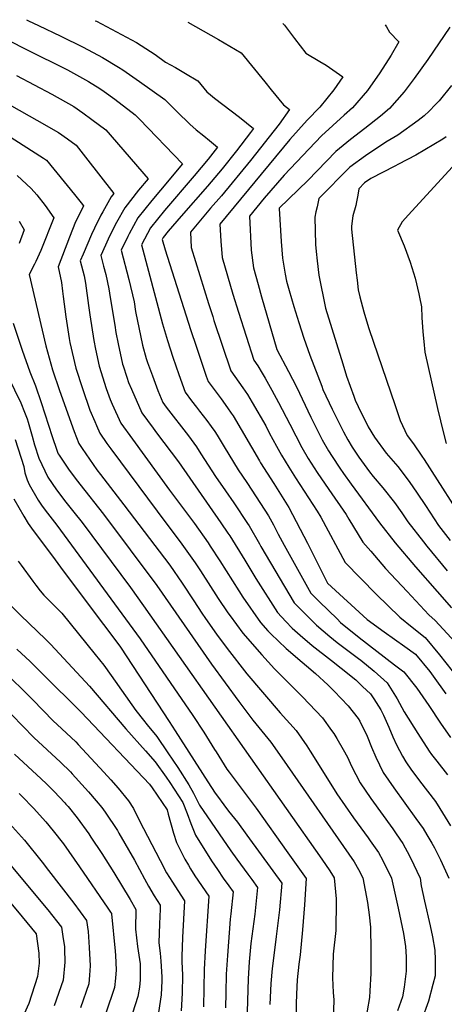
# Model space of a CAD drawing. Units: inches. Extents: x 2630101 to 2635484, y 1480366 to 1485866.
# Drawn here: x 2630729 to 2631032, y 1485142 to 1485846 of the extents above; entities that cross this region are included whole.
import ezdxf

# ---------------------------------------------------------------- set-up
doc = ezdxf.new("R2010")
doc.units = ezdxf.units.IN
doc.header["$MEASUREMENT"] = 0
doc.layers.add('tile_2737_29_contour_10ft', color=197, linetype='Continuous')

msp = doc.modelspace()

# ---------------------------------------------------------------- linework, layer by layer
at = {"layer": 'tile_2737_29_contour_10ft'}
for points, elevation in [([(2630733.39, 1485846.07), (2630734.88, 1485845.29), (2630741.99, 1485841.82), (2630757.86, 1485834.4), (2630774, 1485826.42), (2630787.63, 1485819.12), (2630799.23, 1485812.08), (2630802.24, 1485810.22), (2630814.09, 1485801.91), (2630832.2, 1485788.91), (2630841.07, 1485780.05), (2630850.27, 1485771.37), (2630854.78, 1485767.18), (2630860.1, 1485763.04), (2630864.17, 1485759.7), (2630870.03, 1485754.8), (2630863.33, 1485746.18), (2630853.28, 1485734.35), (2630832.08, 1485709.55), (2630822.11, 1485697.12), (2630815.68, 1485684.89), (2630830.68, 1485628.45), (2630834.24, 1485616.57), (2630838.08, 1485604.66), (2630842.38, 1485592.12), (2630846.77, 1485579.62), (2630851.44, 1485573.37), (2630854.95, 1485568.76), (2630857.13, 1485566), (2630862.41, 1485559.17), (2630865.41, 1485555.01), (2630868.05, 1485551.33), (2630869.63, 1485548.65), (2630874.66, 1485540.46), (2630884.74, 1485524.07), (2630890.95, 1485514.86), (2630900.66, 1485499.9), (2630906.36, 1485491.04), (2630909.9, 1485484.52), (2630913.42, 1485477.98), (2630917.63, 1485470.09), (2630936.57, 1485435.82), (2630942.84, 1485429.62), (2630955.4, 1485417.23), (2630957.9, 1485414.78), (2630971.33, 1485404.02), (2630996.45, 1485384.38), (2631003.15, 1485379.48), (2631012.38, 1485367.68), (2631020.99, 1485355.29), (2631029.29, 1485342.75), (2631036.52, 1485332.34)], 9270), ([(2630782.4, 1485845.37), (2630783.34, 1485844.92), (2630812.06, 1485829.72), (2630825.34, 1485821.2), (2630832.87, 1485815.78), (2630839.79, 1485811.92), (2630847.14, 1485807.55), (2630855.97, 1485802.24), (2630862.3, 1485794.37), (2630864.82, 1485792.4), (2630867.9, 1485790.02), (2630885.58, 1485776.38), (2630895.75, 1485768.27), (2630893.63, 1485765.43), (2630883.54, 1485752.27), (2630873.22, 1485739.28), (2630862.76, 1485726.91), (2630843.92, 1485705.51), (2630834.68, 1485694.64), (2630831.05, 1485690.14), (2630830.29, 1485688.7), (2630832.46, 1485681.28), (2630850.53, 1485624.44), (2630854.84, 1485611.69), (2630861.88, 1485590.98), (2630863.15, 1485587.26), (2630872.46, 1485574.74), (2630877, 1485568.42), (2630879.8, 1485564.4), (2630881.03, 1485562.6), (2630900.07, 1485530.29), (2630900.8, 1485528.94), (2630910.15, 1485514.11), (2630914.96, 1485506.48), (2630919.78, 1485498.85), (2630921.06, 1485496.92), (2630934.19, 1485471.6), (2630948.57, 1485442.93), (2630977.06, 1485416.75), (2630989.06, 1485408.09), (2631003.87, 1485397.6), (2631011.44, 1485392), (2631021.68, 1485379.64), (2631024.08, 1485376.37), (2631033.15, 1485363.72)], 9260), ([(2630848.7, 1485844.42), (2630870.59, 1485831.81), (2630886.95, 1485822.25), (2630903.89, 1485801.55), (2630908.43, 1485795.97), (2630917.21, 1485785.1), (2630921.47, 1485781.74), (2630913.97, 1485771.43), (2630893.64, 1485745.23), (2630872.72, 1485719.97), (2630865.04, 1485711.16), (2630850.55, 1485694.11), (2630851.16, 1485683.03), (2630863.58, 1485643.04), (2630866.51, 1485633.63), (2630867.42, 1485630.84), (2630879.53, 1485594.9), (2630888.09, 1485582.75), (2630891.43, 1485577.83), (2630894.74, 1485572.12), (2630904.42, 1485555.33), (2630906.98, 1485550.53), (2630912.22, 1485540.8), (2630915.64, 1485534.48), (2630920.97, 1485525.76), (2630925.78, 1485518.13), (2630941.3, 1485494.5), (2630943.74, 1485490.01), (2630961.3, 1485457.63), (2630983.32, 1485435.06), (2631000.21, 1485418.57), (2631009.11, 1485411.46), (2631018.47, 1485403.91), (2631028.69, 1485391.52), (2631037.65, 1485380.2)], 9250), ([(2630916.55, 1485843.44), (2630917.93, 1485842.25), (2630925.06, 1485832.63), (2630933.01, 1485822.22), (2630943.14, 1485816.23), (2630947.63, 1485813.62), (2630959.48, 1485805.14), (2630953.15, 1485795.93), (2630943.03, 1485783.43), (2630934.04, 1485774.14), (2630921.56, 1485760.28), (2630871.68, 1485699.77), (2630872.26, 1485687.7), (2630873.2, 1485675.83), (2630880.94, 1485649.61), (2630884.89, 1485636.82), (2630895.91, 1485602.53), (2630898.72, 1485598.32), (2630901.97, 1485593.25), (2630904.07, 1485589.55), (2630908.89, 1485581.06), (2630913.53, 1485572.25), (2630921.67, 1485556.61), (2630930.17, 1485539.91), (2630934.81, 1485532.09), (2630941.22, 1485521.94), (2630949.45, 1485509.78), (2630961.98, 1485492.04), (2630963.89, 1485488.76), (2630973.9, 1485472.18), (2630979.52, 1485465.66), (2630990.17, 1485453.41), (2631005.53, 1485436.8), (2631021.13, 1485420.22), (2631025.69, 1485416.13), (2631063.09, 1485375.49)], 9240), ([(2630989.88, 1485842.39), (2630990.75, 1485840.86), (2630992.95, 1485837.11), (2630999.62, 1485830.28), (2630994.06, 1485820.57), (2630986.06, 1485808.04), (2630977.28, 1485795.52), (2630966.54, 1485783.03), (2630960.42, 1485777.7), (2630944.25, 1485762.94), (2630917.52, 1485734.86), (2630903.38, 1485718.25), (2630892.8, 1485705.43), (2630894.1, 1485681.12), (2630895.69, 1485668.49), (2630899.05, 1485656.47), (2630901.5, 1485647.87), (2630912.28, 1485610.17), (2630920.82, 1485594.25), (2630926.32, 1485583.35), (2630936.65, 1485561.6), (2630938.82, 1485557.27), (2630944.83, 1485545.38), (2630949.39, 1485537.53), (2630951.94, 1485533.48), (2630957.38, 1485525.09), (2630960.01, 1485521.22), (2630965.51, 1485513.68), (2630985.88, 1485486.02), (2630997.04, 1485471.76), (2631011.49, 1485454.48), (2631026.98, 1485436.8), (2631037.28, 1485425.28)], 9230), ([(2631036.02, 1485840.71), (2631020.23, 1485817.54), (2631010.55, 1485803.96), (2631003.53, 1485794.36), (2630992.84, 1485782.59), (2630986.43, 1485777.13), (2630975.32, 1485768.13), (2630965.01, 1485760.33), (2630954.44, 1485751.77), (2630934.46, 1485730.99), (2630914, 1485711.1), (2630913.97, 1485710.97), (2630915.51, 1485687.26), (2630916.4, 1485675.38), (2630918.44, 1485663.97), (2630919.38, 1485658.97), (2630921.18, 1485652.24), (2630924.53, 1485640.81), (2630928.09, 1485629.47), (2630931.71, 1485618.15), (2630936.06, 1485606.11), (2630944.46, 1485583.83), (2630945.38, 1485581.49), (2630951.96, 1485567.32), (2630956.11, 1485558.72), (2630959.97, 1485551.04), (2630963.13, 1485545.53), (2630966.26, 1485540.28), (2630971.05, 1485533.11), (2630978.67, 1485522.55), (2630981.25, 1485519.18), (2630988.18, 1485511.01), (2630996.46, 1485500.54), (2631001.7, 1485493.15), (2631006.14, 1485486.78), (2631017.23, 1485472.41), (2631019.62, 1485469.34), (2631034.22, 1485451.77)], 9220), ([(2630715.3, 1485834.15), (2630730.88, 1485825.88), (2630733.26, 1485824.71), (2630762.6, 1485810.17), (2630777.62, 1485801.95), (2630785.8, 1485796.8), (2630788.9, 1485794.77), (2630796.42, 1485789.26), (2630811.09, 1485778.04), (2630814.17, 1485774.86), (2630844.95, 1485742.94), (2630829.21, 1485724.07), (2630822.97, 1485716.66), (2630813.01, 1485704.22), (2630806.89, 1485692.94), (2630805.88, 1485690.99), (2630801.06, 1485681.07), (2630806.48, 1485660.22), (2630810.26, 1485644.09), (2630811.4, 1485637.22), (2630816.23, 1485613.23), (2630818.97, 1485603.58), (2630819.87, 1485600.74), (2630823.36, 1485591.18), (2630827.28, 1485580.79), (2630830.82, 1485572.08), (2630833.29, 1485568.71), (2630849.24, 1485548.21), (2630854.96, 1485540.42), (2630858.04, 1485535.5), (2630868.48, 1485519.22), (2630875.65, 1485508.93), (2630881.64, 1485500.38), (2630891.44, 1485485.57), (2630892.55, 1485483.85), (2630899.95, 1485470.97), (2630900.91, 1485469.19), (2630924.73, 1485428.83), (2630930.91, 1485422.57), (2630940.65, 1485412.77), (2630950.26, 1485404.6), (2630955.47, 1485400.36), (2630970.75, 1485389.06), (2630972.43, 1485387.79), (2630982.01, 1485379.97), (2630991.19, 1485371.46), (2630998.53, 1485360.15), (2631003.43, 1485350.9), (2631013.21, 1485335.32), (2631021.31, 1485322.69), (2631023.05, 1485320.29), (2631026.9, 1485315.55), (2631034.52, 1485305.77)], 9280), ([(2630726.15, 1485806.09), (2630751.53, 1485792.71), (2630767.15, 1485784), (2630773.67, 1485779.53), (2630780, 1485774.74), (2630789.98, 1485767.18), (2630820.34, 1485732.28), (2630813.54, 1485724.03), (2630803.63, 1485711.55), (2630797.68, 1485700.88), (2630796.36, 1485698.42), (2630791.82, 1485689), (2630789.78, 1485684.75), (2630786.44, 1485677.26), (2630788.43, 1485669.67), (2630789.99, 1485663.72), (2630792.34, 1485653.47), (2630793.27, 1485647.21), (2630796.44, 1485627.37), (2630797.29, 1485622.35), (2630798.94, 1485614.09), (2630802.02, 1485599.64), (2630802.41, 1485598.36), (2630804.99, 1485590.25), (2630806.35, 1485586.57), (2630808.36, 1485581.64), (2630815.84, 1485564.77), (2630823.84, 1485553.75), (2630826.35, 1485550.36), (2630841.96, 1485529.6), (2630872.42, 1485486.05), (2630877.36, 1485478.72), (2630878.72, 1485476.66), (2630889.37, 1485459.39), (2630897.44, 1485446.22), (2630912.86, 1485421.81), (2630918.9, 1485415.47), (2630923.41, 1485410.77), (2630929.16, 1485405.6), (2630937.58, 1485398.28), (2630951.42, 1485387.5), (2630958.36, 1485382.14), (2630968.77, 1485373.63), (2630973.71, 1485369), (2630979.41, 1485363.56), (2630981.69, 1485360.15), (2630986.77, 1485352.26), (2630988.58, 1485348.37), (2630992.38, 1485339.79), (2630995.32, 1485332.89), (2630997.93, 1485327.28), (2631002.13, 1485319.11), (2631004.66, 1485314.99), (2631008.78, 1485308.93), (2631012.4, 1485303.94), (2631014.36, 1485301.33), (2631020.11, 1485294.12), (2631025.78, 1485286.71), (2631028.89, 1485281.72), (2631036.61, 1485269.19)], 9290), ([(2631037.3, 1485798.92), (2631028.42, 1485787.95), (2631025.88, 1485785.34), (2631021.23, 1485780.62), (2631017.76, 1485777.24), (2631013.37, 1485773.99), (2630998.8, 1485763.51), (2630990.2, 1485758.49), (2630975.66, 1485748.64), (2630964.64, 1485740.58), (2630942.46, 1485718.12), (2630941.12, 1485712.12), (2630940.33, 1485708.52), (2630939.53, 1485704.67), (2630940.09, 1485685.31), (2630940.43, 1485680.2), (2630941.13, 1485673.49), (2630942.45, 1485663.22), (2630947.1, 1485639.7), (2630959.47, 1485599.83), (2630962.28, 1485591.05), (2630967.37, 1485576.56), (2630968.43, 1485573.8), (2630970.53, 1485569.19), (2630977.63, 1485554.66), (2630982.3, 1485547.3), (2630990.5, 1485535.96), (2630998.79, 1485526.27), (2631006.93, 1485515.61), (2631012.62, 1485507.32), (2631018.56, 1485498.53), (2631028.03, 1485484.17), (2631036.33, 1485473.47)], 9210), ([(2630722.53, 1485784.37), (2630740.72, 1485774.17), (2630756.28, 1485765.35), (2630762.75, 1485760.81), (2630768.87, 1485756.31), (2630775.66, 1485747.74), (2630795.73, 1485721.61), (2630793.81, 1485719.21), (2630787.85, 1485708.66), (2630786.46, 1485706.15), (2630782.01, 1485696.79), (2630779.94, 1485692.44), (2630773.86, 1485678.38), (2630771.83, 1485673.44), (2630774.65, 1485662.72), (2630775.44, 1485657.51), (2630777.73, 1485641.59), (2630778.59, 1485634.8), (2630781.43, 1485616.47), (2630782.77, 1485610.28), (2630785.37, 1485598.23), (2630790.31, 1485582.14), (2630793.3, 1485574.28), (2630794.71, 1485570.97), (2630800.86, 1485557.45), (2630809.15, 1485545.79), (2630835.64, 1485509.43), (2630853.46, 1485485.49), (2630863.23, 1485471.77), (2630864.81, 1485469.42), (2630871.71, 1485458.82), (2630885.22, 1485437.4), (2630888.17, 1485432.92), (2630900.74, 1485414.65), (2630906.05, 1485408.76), (2630908.06, 1485406.69), (2630919.1, 1485396.14), (2630930.48, 1485386.32), (2630933.68, 1485383.69), (2630940.1, 1485378.33), (2630948.91, 1485370.05), (2630953.31, 1485365.58), (2630963.46, 1485355.03), (2630970.46, 1485345.98), (2630971.71, 1485344.14), (2630977.08, 1485333.34), (2630980.17, 1485325.62), (2630983.08, 1485318.41), (2630988.4, 1485307.48), (2630995.97, 1485296.35), (2631011.88, 1485274.44), (2631016.9, 1485267.34), (2631019.65, 1485262.88), (2631023.19, 1485256.74), (2631025.06, 1485253.46), (2631028.56, 1485246.69), (2631029.44, 1485244.78), (2631035.43, 1485231.71)], 9300), ([(2630698.37, 1485777.07), (2630745.56, 1485746.97), (2630747.76, 1485745.44), (2630767.75, 1485720.93), (2630772.43, 1485714.91), (2630774.05, 1485712.78), (2630770.74, 1485705.91), (2630768.5, 1485701.35), (2630764.1, 1485690.39), (2630756.02, 1485669.3), (2630758.3, 1485658.08), (2630759.13, 1485651.72), (2630759.63, 1485647.9), (2630761.45, 1485633.35), (2630763.86, 1485617.9), (2630764.33, 1485615.02), (2630768.62, 1485596.81), (2630773.43, 1485582.1), (2630778.74, 1485566.61), (2630782.15, 1485558.58), (2630783.36, 1485555.74), (2630785.88, 1485550.13), (2630790.85, 1485542.82), (2630793.55, 1485538.96), (2630826.7, 1485494.33), (2630844.51, 1485470.81), (2630853.99, 1485457.42), (2630857.73, 1485451.74), (2630870.48, 1485431.93), (2630877.34, 1485421.62), (2630878.88, 1485419.42), (2630887.96, 1485407.09), (2630901.59, 1485391.53), (2630910.64, 1485381.53), (2630930.8, 1485361.53), (2630945.09, 1485346.38), (2630951.52, 1485337.54), (2630953.08, 1485335.39), (2630955.32, 1485331.66), (2630959.92, 1485323.85), (2630962.96, 1485318.4), (2630965.87, 1485311.85), (2630971.94, 1485299.87), (2630979.63, 1485288.8), (2630995.24, 1485267.13), (2630997.74, 1485263.54), (2631002.46, 1485256.5), (2631004.21, 1485253.53), (2631005.65, 1485250.88), (2631007.98, 1485246.27), (2631014.91, 1485231.77), (2631015.61, 1485226.32), (2631017.86, 1485215.23), (2631022.01, 1485197.75), (2631023.63, 1485189.81), (2631025.39, 1485180.13), (2631025.64, 1485173.25), (2631025.55, 1485161.84), (2631024.04, 1485155.77), (2631020.75, 1485143.77), (2631015.76, 1485129.92)], 9310), ([(2631033.38, 1485762.14), (2631031.17, 1485760.69), (2631011.68, 1485749.25), (2630999.42, 1485742.61), (2630996.63, 1485741.2), (2630979.64, 1485732.48), (2630974.98, 1485729.24), (2630970.93, 1485725.14), (2630970.29, 1485720.6), (2630969.41, 1485715.69), (2630968.78, 1485713.13), (2630966.79, 1485705.79), (2630965.69, 1485698.22), (2630965.8, 1485696.1), (2630969.11, 1485664.98), (2630969.73, 1485659.58), (2630970.56, 1485652.8), (2630971.69, 1485647.87), (2630974.55, 1485637.08), (2630976.4, 1485630.57), (2630978.12, 1485625.15), (2630996.93, 1485569.96), (2631000.66, 1485559.35), (2631005.56, 1485548.47), (2631010.12, 1485542.59), (2631016.11, 1485533.84), (2631017.82, 1485531.28), (2631049.42, 1485481.63)], 9200), ([(2631037.86, 1485740.62), (2631006.64, 1485706.51), (2631001.95, 1485701.33), (2630998.72, 1485695.58), (2631003.48, 1485684.14), (2631007.71, 1485672.57), (2631011.34, 1485661.2), (2631013.96, 1485649.8), (2631014.49, 1485647.46), (2631015.77, 1485640.55), (2631015.96, 1485633.04), (2631016.84, 1485622.65), (2631017.44, 1485615.85), (2631018.23, 1485608.28), (2631027.26, 1485567.83), (2631029.3, 1485559.14), (2631030.14, 1485555.85), (2631033.5, 1485542.71)], 9190), ([(2630726.65, 1485734.58), (2630736.8, 1485725.3), (2630740.75, 1485720.75), (2630746.72, 1485713.08), (2630752.81, 1485704.23), (2630743.66, 1485680.95), (2630740.06, 1485673.06), (2630739.04, 1485671.11), (2630735.22, 1485663.79), (2630744.49, 1485623.95), (2630747.3, 1485612.72), (2630752, 1485595.41), (2630756.91, 1485580.7), (2630767.34, 1485551.32), (2630770.9, 1485542.82), (2630773.17, 1485539.25), (2630778.32, 1485531.52), (2630783.77, 1485524.08), (2630786.39, 1485520.53), (2630803.06, 1485498.98), (2630835.78, 1485455.66), (2630844.7, 1485442.98), (2630852.97, 1485430.28), (2630858.76, 1485421.31), (2630861.26, 1485417.61), (2630869.26, 1485406.26), (2630876.76, 1485396.18), (2630890.83, 1485377.92), (2630914.8, 1485350.04), (2630926.22, 1485337.49), (2630933.94, 1485326.38), (2630936.1, 1485322.74), (2630954.59, 1485293.19), (2630955.27, 1485292.16), (2630967.3, 1485274.84), (2630977.63, 1485260.59), (2630979.1, 1485258.5), (2630985.05, 1485250.02), (2630988.14, 1485244.37), (2630994.38, 1485231.83), (2630999.06, 1485210.27), (2631002.96, 1485192.13), (2631004.28, 1485182.9), (2631004.95, 1485175.56), (2631004.82, 1485165.17), (2631003.52, 1485153.83), (2631002.34, 1485146.84), (2630998.65, 1485136.82)], 9320), ([(2630728.23, 1485701.9), (2630731.58, 1485695.67), (2630728.11, 1485685.86)], 9330), ([(2630723.79, 1485628.97), (2630730.18, 1485609.59), (2630735.67, 1485594.03), (2630739.7, 1485583.97), (2630743.91, 1485572.13), (2630751.8, 1485547.85), (2630755.05, 1485537.99), (2630755.78, 1485535.83), (2630755.92, 1485535.5), (2630756.66, 1485534.34), (2630763.39, 1485524.4), (2630768.18, 1485518.05), (2630771.52, 1485513.62), (2630788.34, 1485492.31), (2630826.45, 1485441.15), (2630865.55, 1485384.86), (2630885.3, 1485358.11), (2630895.2, 1485344.89), (2630908.11, 1485328.97), (2630915.85, 1485317.86), (2630967.59, 1485243.53), (2630970.72, 1485237.89), (2630973.86, 1485231.89), (2630977.32, 1485214.24), (2630978.49, 1485205.42), (2630979.3, 1485196.73), (2630979.59, 1485180.15), (2630979.68, 1485173.5), (2630979.66, 1485163.66), (2630978.96, 1485151.19), (2630978.62, 1485146.37), (2630975.24, 1485127.39)], 9330), ([(2630720.36, 1485590.58), (2630729.26, 1485571.87), (2630731.87, 1485565.3), (2630733.79, 1485560.4), (2630734.48, 1485558.1), (2630737.47, 1485547.95), (2630739.09, 1485541.83), (2630742.22, 1485532.38), (2630748.5, 1485518.83), (2630754.83, 1485509.57), (2630761.43, 1485500.93), (2630767.25, 1485493.76), (2630773.19, 1485486.35), (2630807.65, 1485439.65), (2630817.14, 1485426.69), (2630944.62, 1485245.35), (2630950.37, 1485237.13), (2630953.34, 1485231.95), (2630954.74, 1485216.99), (2630954.7, 1485211.92), (2630954.56, 1485198.01), (2630954.52, 1485194.26), (2630952.54, 1485177.29), (2630952.16, 1485160.47), (2630952.67, 1485149.98), (2630953.11, 1485144.61), (2630952.76, 1485129.94)], 9340), ([(2630725.24, 1485545.56), (2630731.44, 1485526.31), (2630732.26, 1485521.77), (2630733.93, 1485516.85), (2630735.3, 1485513.45), (2630741.6, 1485502.25), (2630744.03, 1485498.69), (2630746.64, 1485495.11), (2630755.13, 1485484.27), (2630814.69, 1485403.02), (2630852.19, 1485348.05), (2630860.2, 1485336.14), (2630867.8, 1485323.95), (2630868.96, 1485322.05), (2630876.69, 1485309.78), (2630878.25, 1485307.53), (2630883.95, 1485299.91), (2630897.69, 1485281.79), (2630920.35, 1485249.94), (2630933.38, 1485231.42), (2630932.21, 1485212.76), (2630930.77, 1485194.75), (2630928.98, 1485176.92), (2630928.08, 1485170.27), (2630926.97, 1485158.93), (2630926.46, 1485148.69), (2630926.21, 1485141.85), (2630926.42, 1485124.47)], 9350), ([(2630724.31, 1485503.12), (2630731.45, 1485490.89), (2630734.63, 1485485.51), (2630735.77, 1485483.85), (2630736.95, 1485482.19), (2630753.79, 1485459.49), (2630759.63, 1485451.75), (2630788.48, 1485413.26), (2630796.52, 1485402.52), (2630800.52, 1485397.14), (2630835.43, 1485343.98), (2630839.77, 1485337.29), (2630863.12, 1485300.59), (2630868.37, 1485292.58), (2630869.92, 1485290.4), (2630874.5, 1485284.17), (2630877.92, 1485279.71), (2630884.25, 1485271.77), (2630891.02, 1485262.59), (2630909.61, 1485237.06), (2630915.99, 1485228.26), (2630914.35, 1485209.21), (2630911.97, 1485190.02), (2630909.45, 1485170.81), (2630909.02, 1485167.01), (2630908.11, 1485156.47), (2630907.27, 1485141.29)], 9360), ([(2630727.49, 1485458.49), (2630729.53, 1485455.81), (2630737.81, 1485444.27), (2630740.03, 1485441.33), (2630743.16, 1485437.42), (2630745.86, 1485434.34), (2630749.42, 1485430.7), (2630753.57, 1485426.49), (2630758.63, 1485421.28), (2630782.51, 1485391.85), (2630788.73, 1485384.17), (2630793.82, 1485376.86), (2630811.64, 1485351.64), (2630816.94, 1485344.87), (2630819.76, 1485341.49), (2630826.64, 1485333.05), (2630834.46, 1485321.53), (2630841.47, 1485310.89), (2630849.34, 1485298.64), (2630852.86, 1485292.56), (2630856.96, 1485284.08), (2630879.49, 1485251.38), (2630883.72, 1485245.29), (2630891.66, 1485234.58), (2630894.39, 1485230.85), (2630898.6, 1485225.1), (2630896.66, 1485205.97), (2630893.85, 1485184.92), (2630892.64, 1485171.79), (2630891.85, 1485159.85), (2630891.1, 1485136.05)], 9370), ([(2630720.47, 1485428.62), (2630729.05, 1485419.89), (2630747.1, 1485402.62), (2630750.79, 1485399.07), (2630778.5, 1485369.2), (2630804.35, 1485338.6), (2630818.54, 1485322.81), (2630825.47, 1485315.1), (2630833.31, 1485304.04), (2630835.8, 1485300.25), (2630845.16, 1485285.91), (2630848.35, 1485278.02), (2630850.97, 1485270.93), (2630854.32, 1485262.48), (2630865.73, 1485244.07), (2630869.86, 1485237.86), (2630874.09, 1485231.78), (2630878.1, 1485226.25), (2630881.21, 1485221.94), (2630879.49, 1485206.25), (2630879.06, 1485202.37), (2630876.98, 1485176.33), (2630876.19, 1485163.11), (2630875.81, 1485149.81), (2630875.65, 1485138.88)], 9380), ([(2630726.43, 1485395.58), (2630735.91, 1485386.84), (2630737.99, 1485384.89), (2630744.91, 1485377.98), (2630772.35, 1485350.44), (2630821.41, 1485299.08), (2630823.17, 1485296.5), (2630833.92, 1485280.76), (2630834.66, 1485277.62), (2630838.57, 1485264.08), (2630840.58, 1485257.28), (2630846.55, 1485245.31), (2630849.12, 1485240.98), (2630850.69, 1485238.39), (2630853.82, 1485233.54), (2630863.82, 1485218.78), (2630861.08, 1485179.76), (2630860.39, 1485166.4), (2630859.82, 1485139.75)], 9390), ([(2630597.38, 1485371.53), (2630620.95, 1485356.31), (2630630.97, 1485350.23), (2630641.14, 1485344.27), (2630651.58, 1485337.84), (2630661.66, 1485330.88), (2630670.77, 1485322.63), (2630679.49, 1485314.12), (2630697.52, 1485295.86), (2630714.76, 1485277.97), (2630723.4, 1485268.49), (2630731.99, 1485258.97), (2630744.5, 1485243.29), (2630749.1, 1485237.33), (2630767.1, 1485213.86), (2630776.3, 1485201.49), (2630777.37, 1485193.71), (2630778.13, 1485182.1), (2630778.95, 1485168.95), (2630778.45, 1485162.25), (2630777.94, 1485156.06), (2630771.91, 1485139.09)], 9440), ([(2630722.78, 1485374.13), (2630730.66, 1485366.52), (2630737.88, 1485359.44), (2630752.4, 1485344.36), (2630755.24, 1485341.76), (2630768.56, 1485329.22), (2630770.29, 1485327.39), (2630788.64, 1485307.67), (2630793.69, 1485302.23), (2630799, 1485296.06), (2630806.19, 1485287.04), (2630809.86, 1485281.55), (2630813.98, 1485273.27), (2630828.99, 1485244.33), (2630833.54, 1485235.68), (2630837.73, 1485228.79), (2630841.54, 1485223.02), (2630846.43, 1485215.61), (2630844.95, 1485189.3), (2630844.37, 1485175.8), (2630844.5, 1485172.25), (2630844.98, 1485162.28), (2630844.56, 1485149.37), (2630844.05, 1485136.89)], 9400), ([(2630588.32, 1485356.82), (2630606.78, 1485345.14), (2630616.86, 1485339.1), (2630626.23, 1485333.81), (2630628.64, 1485332.35), (2630636.84, 1485326.89), (2630646.35, 1485320.05), (2630653.8, 1485313.5), (2630657.02, 1485310.58), (2630665.94, 1485302), (2630685.59, 1485282), (2630701.6, 1485264.73), (2630717.41, 1485246.52), (2630748.67, 1485209.02), (2630758.31, 1485196.77), (2630759.69, 1485188.27), (2630760.46, 1485182.91), (2630760.57, 1485180.87), (2630760.73, 1485171.56), (2630759.53, 1485158.7), (2630753.26, 1485140.49)], 9450), ([(2630579.64, 1485342.73), (2630612.71, 1485321.85), (2630619.48, 1485317.43), (2630622.7, 1485314.86), (2630645.11, 1485296.62), (2630654.02, 1485288.15), (2630673.76, 1485268.25), (2630689.86, 1485251.08), (2630706.56, 1485232.25), (2630730.31, 1485204.21), (2630740.32, 1485192.05), (2630742.15, 1485178.11), (2630742.46, 1485170.98), (2630741.33, 1485161.31), (2630735.07, 1485142.18), (2630729.63, 1485129.97)], 9460), ([(2630722.93, 1485348.73), (2630738.57, 1485332.41), (2630757.65, 1485314.87), (2630764.75, 1485307.91), (2630766.12, 1485306.44), (2630775.41, 1485296.22), (2630777.68, 1485293.66), (2630783.25, 1485287.21), (2630787.21, 1485282.29), (2630789.56, 1485278.96), (2630798.34, 1485265.77), (2630799.47, 1485263.91), (2630810.53, 1485244.57), (2630817.72, 1485231.19), (2630820.58, 1485226.09), (2630824.76, 1485219.2), (2630829.04, 1485212.45), (2630828.92, 1485209.6), (2630828.49, 1485199.05), (2630828.04, 1485185.46), (2630828.83, 1485178.13), (2630829.46, 1485172.48), (2630830.17, 1485161.22), (2630830.17, 1485158.21), (2630829.6, 1485148.26), (2630827.85, 1485135.56)], 9410), ([(2630724.72, 1485320.43), (2630734.27, 1485311.67), (2630743.85, 1485302.95), (2630747.65, 1485299.29), (2630753.05, 1485293.88), (2630760.77, 1485285.64), (2630761.49, 1485284.83), (2630763.04, 1485283.07), (2630769.51, 1485274.91), (2630777.85, 1485263.56), (2630779.46, 1485261.13), (2630787.13, 1485249.53), (2630795.86, 1485235.84), (2630807.5, 1485216.41), (2630811.65, 1485209.29), (2630811.35, 1485195.35), (2630812.83, 1485182.98), (2630814.59, 1485170.44), (2630814.75, 1485168.44), (2630814.57, 1485158.96), (2630814.08, 1485153.79), (2630813.06, 1485147.2), (2630809.18, 1485135.07)], 9420), ([(2630728.06, 1485292.35), (2630729.7, 1485290.73), (2630738.66, 1485281.52), (2630744.89, 1485274.69), (2630747.27, 1485272.01), (2630752.44, 1485265.55), (2630759.72, 1485256.29), (2630771.34, 1485239.85), (2630791.57, 1485210.25), (2630793.51, 1485207.35), (2630794.06, 1485206.47), (2630794.26, 1485206.13), (2630796.67, 1485179.44), (2630796.91, 1485176.37), (2630797.56, 1485166.28), (2630797.04, 1485160.32), (2630796.21, 1485153.44), (2630790.05, 1485135.22)], 9430)]:
    msp.add_lwpolyline(points, dxfattribs=dict(at, elevation=elevation))

doc.saveas('drawing.dxf')
